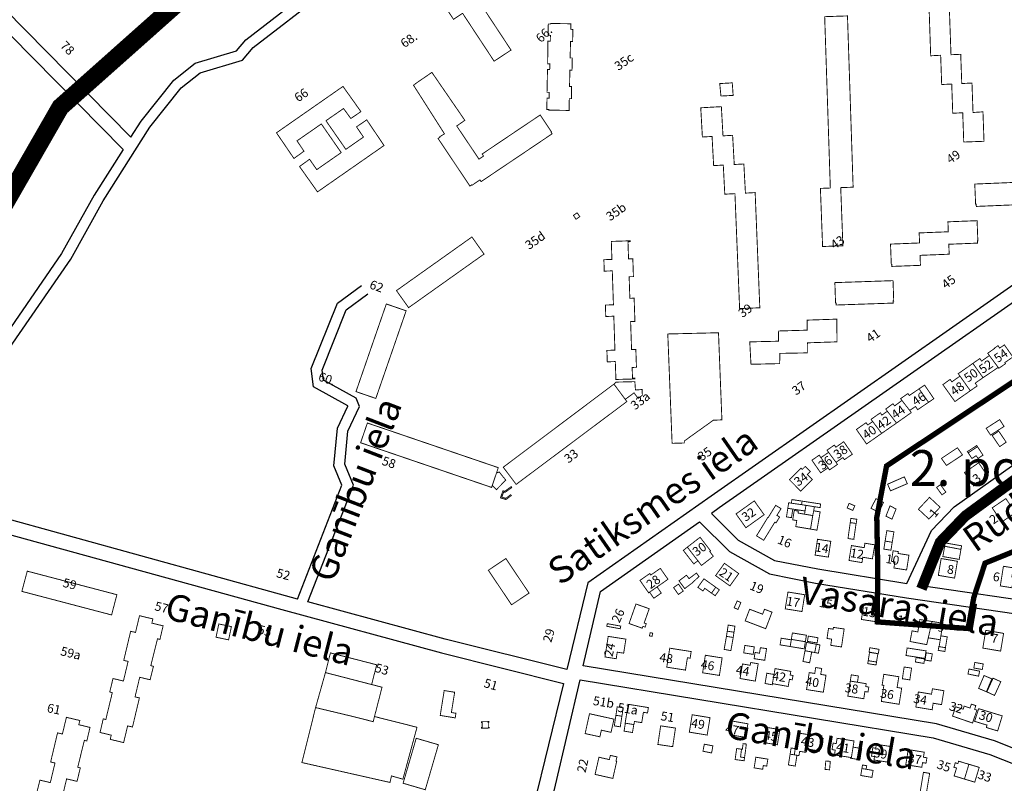
# Model space of a CAD drawing. Units: metres. Extents: x 0 to 1026508, y 0 to 556275.
# Drawn here: x 481198 to 481749, y 278986 to 279414 of the extents above; entities that cross this region are included whole.
import ezdxf
from ezdxf.enums import TextEntityAlignment as Align

# ---------------------------------------------------------------- set-up
doc = ezdxf.new("R2010")
doc.units = ezdxf.units.M
doc.linetypes.add('DASHED', pattern=[0.75, 0.5, -0.25])
doc.linetypes.add('USTATION6', pattern=[2, 0.75, -0.25, 0.25, -0.25, 0.25, -0.25])
for name, color, linetype, lineweight in [('0_Aglomeracijas robeza', 8, 'Continuous', 0), ('0_III_karta_IIP', 6, 'Continuous', 0), ('0_posmu_robezahs', 3, 'Continuous', 100), ('IELU_NOS', 253, 'Continuous', 25), ('TER_TEKST', 254, 'Continuous', 9), ('ēkas', 253, 'Continuous', 0)]:
    doc.layers.add(name, color=color, linetype=linetype, lineweight=lineweight)
doc.styles.add('ARIAL', font='times.ttf', dxfattribs={"height": 0.2})

msp = doc.modelspace()

# ---------------------------------------------------------------- linework, layer by layer
at = {"layer": '0_Aglomeracijas robeza', "color": 253, "linetype": 'USTATION6', "ltscale": 7, "const_width": 10}
msp.add_lwpolyline([(481311.71, 279445.97), (481220.34, 279364.72), (481167.55, 279272.79), (481079.56, 279323.32), (481058.08, 279290.29), (481009.54, 279315.11), (480983.34, 279238.82), (480942.75, 279250), (480946.28, 279281.67), (480917.07, 279296.47), (480959, 279386.17), (480881.01, 279445.56)], dxfattribs=at)
at = {"layer": '0_III_karta_IIP', "ltscale": 20, "const_width": 6}
msp.add_lwpolyline([(481806.8, 279194.43), (481726.86, 279135.89), (481712.82, 279121.27), (481702.35, 279095.15)], dxfattribs=at)
at = {"layer": '0_posmu_robezahs', "color": 216, "linetype": 'DASHED', "lineweight": -3, "ltscale": 8, "const_width": 3}
msp.add_lwpolyline([(481677.9, 279106.14), (481677.35, 279135.17), (481682.83, 279163.93), (481753.88, 279211.16), (481799.38, 279240.74), (481825.36, 279200.47), (481841.58, 279171.17), (481777.72, 279125.7), (481737.98, 279109.54), (481731.68, 279090.37), (481728.45, 279072.95), (481677.59, 279076.64), (481677.9, 279106.14)], dxfattribs=at)
at = {"layer": 'IELU_NOS'}
for points in [[(481353.1, 279089.42), (481346.37, 279091.25), (481184.21, 279136), (481136.79, 279147.12), (481164.08, 279188.97), (481186.64, 279222.35), (481226.13, 279279.72), (481244.39, 279312.4), (481270.53, 279353.5), (481288.05, 279375.64), (481298.59, 279383.98), (481322.34, 279391.11), (481328.35, 279398.12), (481368.04, 279428.95), (481409.65, 279464.28), (481431.65, 279489.84), (481516.16, 279567.25), (481623.43, 279671.34), (481767.67, 279817.37), (481788.65, 279851.86)], [(480569.56, 279411.7), (480634.97, 279525.39), (480662, 279569.69), (480691.84, 279605.14), (480725.96, 279645.81), (480768.58, 279686.58), (480839.9, 279762.75), (481255.48, 279341.02), (481239.23, 279315.47), (481221.03, 279282.9), (481181.69, 279225.73), (481159.2, 279192.46), (481126.31, 279148.96)], [(481059.21, 279551.6), (481259.89, 279347.95), (481265.64, 279356.98), (481283.78, 279379.91), (481295.77, 279389.4), (481318.93, 279396.35), (481324.19, 279402.49), (481364.26, 279433.61)], [(482037.61, 279468.44), (481913.04, 279377.02), (481771.46, 279277.56), (481584.6, 279147.02), (481515.63, 279098.44), (481503.82, 279050.01), (481435.75, 279067.03), (481358.92, 279087.85)], [(481837.77, 279218.18), (481882.58, 279250.35), (481950.07, 279298.14), (481906.11, 279362.37), (481776.05, 279271.01), (481589.2, 279140.47), (481584.8, 279137.38), (481599.7, 279122.43), (481620.03, 279111.06), (481644.4, 279106.25), (481694.26, 279098.18), (481708.02, 279127.72), (481720.66, 279141.07), (481800.94, 279198.04)], [(481804.55, 279190.79), (481725.67, 279134.82), (481714.17, 279124.43), (481702.44, 279096.97), (481773.9, 279086.57), (481785.36, 279088.67), (481994.12, 279233.78), (481953.84, 279292.63), (481886.12, 279244.66), (481841.33, 279212.51)], [(481353.1, 279089.42), (481377.99, 279153.19), (481373.48, 279164.03), (481375.48, 279185), (481381.25, 279197.43), (481381.19, 279197.58), (481362.01, 279208.14), (481360.8, 279218.41), (481375.48, 279255.11), (481388.83, 279265)], [(481358.92, 279087.85), (481384.47, 279153.26), (481379.6, 279164.95), (481381.35, 279183.41), (481387.78, 279197.26), (481385.96, 279201.8), (481367.61, 279211.9), (481366.94, 279217.59), (481380.42, 279251.3), (481392.4, 279260.18)], [(481094.53, 278807.28), (481127.56, 279140.65), (481182.24, 279128.24), (481344.26, 279083.53), (481433.73, 279059.29), (481501.93, 279042.24), (481468.41, 278904.78), (481466.23, 278895.46), (481211.18, 278946.9)], [(481353.1, 279089.42), (481353.1, 279089.42)], [(481353.1, 279089.42), (481353.1, 279089.42)]]:
    msp.add_lwpolyline(points, dxfattribs=at)
for points in [[(481578.17, 279132.7), (481594.82, 279116), (481617.23, 279103.46), (481642.99, 279098.37), (481694.05, 279090.11), (481789.9, 279076.16), (481845, 279012.55), (481794.57, 278978.82), (481791.3, 278981.7), (481764.85, 279001.5), (481743.22, 279010.01), (481710.76, 279019.61), (481513.04, 279052.05), (481522.73, 279093.66)], [(481511.23, 279044.24), (481708.97, 279011.8), (481740.62, 279002.44), (481760.92, 278994.45), (481786.25, 278975.49), (481810.89, 278953.78), (481838.62, 278921.47), (481862.4, 278891.86), (481844.12, 278873.79), (481703.67, 278848.86), (481718.82, 278918.62), (481709.38, 278920.72), (481634.17, 278938.79), (481577.88, 278952.11), (481565.77, 278949.07), (481555.62, 278937.45), (481541.2, 278882.27), (481514.51, 278888.13), (481476.88, 278896.75)]]:
    msp.add_lwpolyline(points, close=True, dxfattribs=at)
at = {"layer": 'ēkas', "const_width": 0.5, "flags": 128}
for points in [[(481704.82, 279473.74), (481716.06, 279474.32), (481718.89, 279394.09), (481724.34, 279394.34), (481724.92, 279377.97), (481730.64, 279378.25), (481731.22, 279361.76), (481736.79, 279362.13), (481737.37, 279345.64), (481726.04, 279345.23), (481725.46, 279361.61), (481719.88, 279361.35), (481719.3, 279377.7), (481713.68, 279377.42), (481713.11, 279393.79), (481707.53, 279393.51)], [(481417.67, 279438.46), (481427.1, 279444.68), (481436.22, 279430.83), (481440.69, 279433.77), (481449.72, 279420.05), (481454.96, 279423.51), (481472.62, 279396.71), (481463.16, 279390.48), (481445.51, 279417.28), (481440.41, 279413.92), (481431.38, 279427.64), (481426.79, 279424.61)], [(481648.19, 279415.4), (481660.95, 279415.82), (481664.11, 279319.96), (481657.17, 279319.71), (481658.39, 279287.18), (481647.02, 279286.75), (481645.8, 279319.28), (481651.35, 279319.49)], [(481506.11, 279411.42), (481506.04, 279408.29), (481507.25, 279408.27), (481507.1, 279401.46), (481505.91, 279401.48), (481505.71, 279392.3), (481506.92, 279392.27), (481506.76, 279385.48), (481505.56, 279385.51), (481505.37, 279376.31), (481506.53, 279376.29), (481506.44, 279369.48), (481505.24, 279369.5), (481505.12, 279362.91), (481493.77, 279363.11), (481493.78, 279363.39), (481492.67, 279363.41), (481492.75, 279369.83), (481493.94, 279369.81), (481494.01, 279373.04), (481492.77, 279373.05), (481493.03, 279385.81), (481494.27, 279385.79), (481494.34, 279388.99), (481493.11, 279389.02), (481493.28, 279401.74), (481494.6, 279401.71), (481494.67, 279404.97), (481493.36, 279405), (481493.48, 279411.32), (481494.8, 279411.3), (481494.81, 279411.6)], [(481419.03, 279377.82), (481428.32, 279384.21), (481446.77, 279357.38), (481442.21, 279354.21), (481454.69, 279335.66), (481457.23, 279337.37), (481456.45, 279338.53), (481488.95, 279360.37), (481495.28, 279350.91), (481495.04, 279350.75), (481495.6, 279349.82), (481455.85, 279323.06), (481455.22, 279324.01), (481450.83, 279321.07), (481450.67, 279321.3), (481449.62, 279320.6), (481431.78, 279347.2), (481432.83, 279347.91), (481432.67, 279348.14), (481435.35, 279349.84), (481418.06, 279376.99)], [(481341.32, 279350.4), (481378.56, 279376.36), (481388.6, 279362.25), (481382.94, 279358.4), (481378.87, 279363.99), (481369.03, 279357.16), (481380.16, 279341.14), (481390.02, 279348.01), (481386.12, 279353.73), (481391.85, 279357.64), (481401.54, 279343.29), (481364.3, 279317.34), (481354.23, 279331.53), (481359.84, 279335.58), (481363.88, 279329.79), (481377.56, 279339.33), (481366.43, 279355.35), (481352.82, 279345.9), (481356.73, 279340.1), (481351.11, 279336.04)], [(481589.44, 279377.95), (481596.46, 279378.35), (481596.95, 279371.33), (481590.13, 279370.98)], [(481578.82, 279364.4), (481590.36, 279365.03), (481591.27, 279348.69), (481596.66, 279348.99), (481597.57, 279332.66), (481602.95, 279332.95), (481603.83, 279316.64), (481609.27, 279316.93), (481611.88, 279252.45), (481600.57, 279252.03), (481597.96, 279316.34), (481592.28, 279316.04), (481591.43, 279332.33), (481586.03, 279332.04), (481585.15, 279348.35), (481579.73, 279348.05)], [(481733.01, 279310.4), (481732.68, 279310.34), (481732.21, 279321.71), (481764.88, 279323.06), (481765.35, 279311.74), (481765.02, 279311.72), (481765.07, 279310.52), (481733.06, 279309.19)], [(481509.63, 279305.63), (481507.53, 279304.16), (481509.03, 279302.01), (481511.13, 279303.48)], [(481701.79, 279276.21), (481685.8, 279275.61), (481685.75, 279276.79), (481685.48, 279276.78), (481685.04, 279288.1), (481701.3, 279288.74), (481701.08, 279294.36), (481717.39, 279295), (481717.17, 279300.57), (481733.49, 279301.21), (481733.93, 279289.89), (481733.73, 279289.88), (481733.78, 279288.65), (481717.67, 279288.02), (481717.88, 279282.45), (481701.57, 279281.81)], [(481408.49, 279262.08), (481450.72, 279292.08), (481457.51, 279282.52), (481415.28, 279252.52)], [(481531.33, 279212.34), (481541.88, 279212.61), (481541.87, 279213.11), (481540.62, 279213.08), (481540.42, 279219.06), (481542.82, 279219.14), (481542.49, 279229.14), (481540.09, 279229.06), (481539.56, 279244.75), (481541.97, 279244.83), (481541.53, 279257.82), (481539.13, 279257.74), (481538.73, 279269.83), (481541.13, 279269.91), (481540.8, 279279.91), (481538.4, 279279.83), (481538.08, 279289.41), (481539.33, 279289.45), (481539.31, 279289.95), (481528.76, 279289.6), (481529.09, 279279.52), (481524.59, 279279.37), (481524.81, 279272.97), (481529.3, 279273.12), (481529.94, 279254.13), (481525.44, 279253.98), (481525.65, 279247.59), (481530.15, 279247.74), (481530.78, 279228.75), (481526.28, 279228.6), (481526.5, 279222.2), (481530.99, 279222.35)], [(481653.89, 279266.54), (481686.45, 279267.64), (481686.83, 279256.29), (481686.55, 279256.29), (481686.59, 279255.09), (481654.84, 279254.01), (481654.59, 279254.01), (481654.55, 279255.21), (481654.27, 279255.23)], [(481413.9, 279250.76), (481396.93, 279201.71), (481385.84, 279205.54), (481402.81, 279254.6)], [(481606.25, 279233.37), (481622.3, 279233.75), (481622.41, 279239.47), (481638.42, 279239.93), (481638.43, 279245.55), (481655.01, 279246.1), (481655.08, 279233.39), (481638.51, 279232.84), (481638.49, 279227.22), (481623.1, 279226.93), (481622.99, 279221.21), (481606.93, 279220.83)], [(481588.75, 279238.48), (481560.37, 279237.8), (481562.78, 279176.58), (481569.6, 279176.78), (481569.6, 279177.88), (481585.85, 279189.52), (481590.66, 279189.72)], [(481739.46, 279227.02), (481743.24, 279229.65), (481743.13, 279229.8), (481745.21, 279231.26), (481746.16, 279229.89), (481748.78, 279231.72), (481753.53, 279224.91), (481749.01, 279221.76), (481749.41, 279221.19), (481745.69, 279218.6), (481745.33, 279219.08), (481740.38, 279225.71)], [(481736.83, 279213.35), (481732.45, 279210.27), (481733.54, 279208.71), (481729.71, 279206.02), (481723.92, 279214.22), (481722.96, 279215.58), (481731.14, 279221.32)], [(481736.83, 279213.35), (481745.33, 279219.08), (481740.38, 279225.71), (481736, 279222.63), (481735.01, 279224.04), (481731.14, 279221.32)], [(481531.38, 279210.85), (481530.21, 279209.74), (481536.56, 279201.2), (481541.47, 279204.84), (481542.36, 279203.65), (481543.78, 279201.73), (481546.11, 279203.46), (481546.03, 279206.71), (481542.27, 279206.43), (481541.93, 279211.11)], [(481714.35, 279209.46), (481718.42, 279212.35), (481719.39, 279211), (481723.92, 279214.22), (481729.71, 279206.02), (481721.09, 279199.97)], [(481468.27, 279163.22), (481530.21, 279209.74), (481536.56, 279201.2), (481537.47, 279199.97), (481475.48, 279153.61)], [(481701.02, 279207.07), (481706.33, 279199.55), (481700.25, 279195.44), (481699.05, 279197.22), (481695.77, 279195), (481691.44, 279200.58), (481690.67, 279201.61), (481694.8, 279204.45), (481695.54, 279203.35)], [(481704.13, 279209.18), (481709.29, 279201.56), (481706.33, 279199.55), (481701.02, 279207.07)], [(481683.26, 279194.55), (481682.4, 279195.77), (481686.42, 279198.77), (481687.35, 279197.52), (481691.44, 279200.58), (481695.77, 279195), (481696.62, 279193.76), (481688.41, 279187.95)], [(481683.26, 279194.55), (481688.41, 279187.95), (481680.11, 279182.17), (481675.05, 279188.78), (481674.17, 279190.03), (481679.35, 279193.68), (481680.24, 279192.41)], [(481671.36, 279188.14), (481665.96, 279184.35), (481671.65, 279176.24), (481680.11, 279182.17), (481675.05, 279188.78), (481672.28, 279186.83)], [(481746.14, 279189.86), (481748.59, 279186.04), (481741.04, 279181.18), (481738.59, 279184.99)], [(481392.21, 279187.96), (481465.49, 279162.97), (481461.75, 279151.91), (481388.42, 279176.92)], [(481741.96, 279180.94), (481745.6, 279183.41), (481749.8, 279177.22), (481746.16, 279174.75)], [(481654.54, 279165.97), (481658.4, 279168.63), (481659.22, 279167.45), (481663.66, 279170.51), (481658.86, 279177.48), (481654.42, 279174.41), (481653.6, 279175.6), (481649.51, 279172.78), (481650.37, 279171.53)], [(481713.55, 279168.15), (481722.49, 279174.11), (481725.34, 279170.11), (481716.36, 279164.2)], [(481728.09, 279171.95), (481733.29, 279175.36), (481733.73, 279174.69), (481728.53, 279171.28)], [(481728.53, 279171.28), (481733.73, 279174.69), (481736.81, 279169.99), (481734, 279168.15), (481733, 279169.67), (481730.61, 279168.1)], [(481641.06, 279167.15), (481645.13, 279169.95), (481646.08, 279168.57), (481650.09, 279162.91), (481645.95, 279160.05)], [(481646.08, 279168.57), (481650.37, 279171.53), (481654.54, 279165.97), (481655.35, 279164.79), (481650.91, 279161.72), (481650.09, 279162.91)], [(481628.42, 279156.24), (481634.92, 279162.68), (481635.62, 279161.98), (481637.32, 279163.67), (481640.14, 279160.83), (481638.44, 279159.14), (481641.26, 279156.3), (481634.76, 279149.85)], [(481726.44, 279160.22), (481734.37, 279165.67), (481739.56, 279158.12), (481731.64, 279152.67)], [(481464.47, 279159.95), (481465.97, 279160.57), (481469.68, 279156.01), (481464.46, 279150.68), (481462.13, 279153.03)], [(481683.41, 279153.72), (481692.77, 279157.81), (481694.43, 279154.01), (481685.05, 279149.99)], [(481472.72, 279152.36), (481473.07, 279151.87), (481469.33, 279149.16), (481468.5, 279149.35), (481467.46, 279146.48), (481469.68, 279145.79), (481472.42, 279147.84), (481472.78, 279147.36), (481469.8, 279145.13), (481466.69, 279146.09), (481468.1, 279150.02), (481469.16, 279149.77)], [(481710.83, 279151.9), (481712.97, 279153.46), (481716, 279149.3), (481713.87, 279147.74)], [(481598.58, 279137.08), (481608.78, 279144.37), (481614.3, 279136.64), (481604.09, 279129.35)], [(481635.25, 279142.26), (481635.55, 279144.24), (481629.87, 279145.12), (481629.56, 279143.09)], [(481645.93, 279142.64), (481645.62, 279140.61), (481642.44, 279141.11), (481637.69, 279141.89), (481635.25, 279142.26), (481635.55, 279144.24)], [(481681.06, 279143.5), (481678.53, 279137.92), (481674.11, 279140.21), (481676.92, 279145.65)], [(481700.67, 279139.7), (481706.88, 279146.34), (481712.76, 279140.83), (481706.55, 279134.2)], [(481741.95, 279140.47), (481749.61, 279145.64), (481751.99, 279142.12), (481753.67, 279143.25), (481756.3, 279139.36), (481754.62, 279138.22), (481754.94, 279137.76), (481747.29, 279132.58)], [(481614.06, 279122.34), (481610.04, 279124.81), (481616.38, 279135.13), (481616.55, 279135.02), (481620.77, 279141.88), (481623.77, 279140.04), (481621.44, 279136.27), (481622.96, 279135.33), (481620.95, 279132.06), (481620.29, 279132.47)], [(481627.55, 279140.21), (481630.34, 279139.78), (481629.6, 279134.99), (481626.81, 279135.42)], [(481627.55, 279140.21), (481630.34, 279139.78), (481637.2, 279138.72), (481637.69, 279141.89), (481635.25, 279142.26), (481629.56, 279143.09), (481628.03, 279143.32)], [(481640.26, 279128.6), (481641.52, 279136.16), (481636.91, 279136.94), (481633.26, 279137.55), (481633.44, 279138.64), (481631.16, 279139.02), (481630.28, 279133.75), (481632.59, 279133.36), (481632.02, 279129.98)], [(481636.91, 279136.94), (481637.2, 279138.72), (481637.69, 279141.89), (481642.44, 279141.11), (481642.04, 279138.84), (481642.04, 279138.82), (481641.52, 279136.16)], [(481643.87, 279127.97), (481645.66, 279138.21), (481642.04, 279138.82), (481641.52, 279136.16), (481640.26, 279128.6)], [(481661.87, 279142.98), (481660.76, 279140.41), (481663.93, 279139.05), (481665.03, 279141.62)], [(481688.14, 279139.84), (481684.75, 279141.59), (481682.51, 279135.86), (481685.87, 279134.12)], [(481662.5, 279132.22), (481665.77, 279131.76), (481665.84, 279131.75), (481666.17, 279134.09), (481662.84, 279134.56)], [(481665.77, 279131.76), (481664.5, 279122.84), (481661.24, 279123.3), (481662.5, 279132.22)], [(481686.94, 279127.06), (481686, 279121.22), (481682.02, 279121.86), (481682.97, 279127.71)], [(481571.31, 279118.48), (481578.45, 279124), (481584.35, 279116.37), (481583.85, 279115.98), (481585.87, 279113.37), (481579.24, 279108.24)], [(481644.18, 279122.88), (481651.61, 279121.74), (481650.25, 279112.9), (481642.83, 279114.03)], [(481571.31, 279118.48), (481569.06, 279116.66), (481574.92, 279109.1), (481577.22, 279110.85)], [(481670.31, 279118.21), (481670.72, 279120.69), (481676.21, 279119.78), (481674.91, 279111.94), (481669.55, 279112.83), (481669.05, 279109.83), (481661.8, 279111.03), (481663.19, 279119.37), (481670.3, 279118.19)], [(481685.28, 279116.76), (481686, 279121.22), (481682.02, 279121.86), (481681.3, 279117.4)], [(481724.47, 279117.24), (481715.35, 279118.97), (481714.34, 279113.22), (481723.48, 279111.62)], [(481724.82, 279119.24), (481724.47, 279117.24), (481715.35, 279118.97), (481715.68, 279120.84)], [(481459.94, 279105.55), (481469.73, 279112.12), (481482.7, 279092.77), (481472.91, 279086.2)], [(481695.36, 279113.98), (481694.06, 279105.7), (481686.94, 279106.82), (481687.48, 279110.25), (481685.57, 279110.55), (481686.49, 279116.44), (481689.46, 279115.98), (481689.29, 279114.93)], [(481713.39, 279112.1), (481711.81, 279102.69), (481720.91, 279101.16), (481722.49, 279110.57)], [(481544.79, 279099.86), (481550.28, 279103.7), (481550.86, 279102.87), (481556.19, 279106.6), (481560.47, 279100.49), (481549.65, 279092.92)], [(481592.08, 279109.43), (481600.08, 279103.69), (481595.14, 279096.79), (481587.13, 279102.53)], [(481746.49, 279096.79), (481753.01, 279095.75), (481753.95, 279101.67), (481752.96, 279101.83), (481753.84, 279106.88), (481748.24, 279107.77)], [(481201.83, 279105.05), (481251.99, 279091.87), (481249.03, 279080.53), (481198.8, 279093.73)], [(481566.62, 279099.61), (481570.82, 279102.77), (481572.27, 279100.86), (481576.38, 279103.96), (481577.82, 279102.05), (481574.07, 279098.46), (481569.87, 279095.29)], [(481580.61, 279100.76), (481587.2, 279096.03), (481584.84, 279092.74), (481581.1, 279095.43), (481580.04, 279093.95), (481577.19, 279095.99)], [(481550.17, 279093.28), (481552.55, 279089.88), (481556.73, 279092.81), (481554.35, 279096.21)], [(481563.61, 279095.85), (481566.35, 279097.77), (481569.05, 279093.92), (481566.3, 279092)], [(481587.2, 279096.03), (481584.84, 279092.74), (481586.88, 279091.28), (481589.23, 279094.57)], [(481635.49, 279082.45), (481626.11, 279083.96), (481627.64, 279093.37), (481637.01, 279091.85)], [(481542.55, 279086.65), (481549.97, 279084.02), (481547.14, 279076.03), (481548.33, 279075.61), (481547.67, 279073.72), (481546.47, 279074.14), (481546.11, 279073.1), (481538.69, 279075.73)], [(481599.2, 279088.38), (481601.31, 279087.45), (481599.63, 279083.62), (481597.52, 279084.55)], [(481606.18, 279083.72), (481613.45, 279080.95), (481614.5, 279083.7), (481618.72, 279082.09), (481615.19, 279072.84), (481603.7, 279077.23)], [(481670.04, 279086.39), (481678.88, 279085.03), (481677.59, 279076.64), (481668.75, 279078)], [(481264.66, 279080.1), (481272.15, 279078.3), (481271.59, 279075.94), (481277.87, 279074.44), (481276.08, 279066.82), (481274.72, 279067.2), (481271, 279052.15), (481272.46, 279051.79), (481270.6, 279044.26), (481264.77, 279045.64), (481262.16, 279034.67), (481264.6, 279034.09), (481260.73, 279017.8), (481258.02, 279018.46), (481255.77, 279009.1), (481248.28, 279010.89), (481248.85, 279013.25), (481242.57, 279014.76), (481244.36, 279022.37), (481245.81, 279022.02), (481249.43, 279037.04), (481247.97, 279037.4), (481249.83, 279044.94), (481255.66, 279043.55), (481258.27, 279054.53), (481255.84, 279055.1), (481259.7, 279071.39), (481262.42, 279070.74)], [(481309.05, 279075.49), (481307.49, 279068.07), (481314.53, 279066.59), (481316.09, 279074.01)], [(481526.49, 279075.66), (481534.03, 279074.28), (481533.76, 279072.8), (481526.22, 279074.18)], [(481594.19, 279074.88), (481597.97, 279074.21), (481597.44, 279070.86), (481593.65, 279071.45)], [(481650.32, 279072.95), (481652.92, 279072.57), (481653.06, 279073.56), (481659.08, 279072.67), (481657.6, 279062.62), (481651.59, 279063.51), (481652.1, 279066.99), (481649.5, 279067.37)], [(481701.46, 279077.97), (481708.28, 279076.87), (481706.18, 279067.73), (481705.3, 279063.91), (481695.97, 279065.67), (481697.1, 279071.63), (481700.33, 279071.02)], [(481713.24, 279068.84), (481712.89, 279066.64), (481706.18, 279067.73), (481708.28, 279076.87), (481714.38, 279075.88)], [(481527.02, 279068.54), (481536.91, 279066.99), (481535.68, 279059.13), (481532.07, 279059.7), (481531.49, 279056.03), (481525.21, 279057.02)], [(481550.52, 279070.63), (481551.93, 279070.31), (481551.53, 279068.52), (481550.11, 279068.84)], [(481593.2, 279068.53), (481596.98, 279067.94), (481596.97, 279067.86), (481595.69, 279060.58), (481591.91, 279061.24)], [(481593.2, 279068.53), (481593.65, 279071.45), (481597.44, 279070.86), (481596.98, 279067.94)], [(481629.49, 279066.6), (481628.87, 279062.85), (481623.23, 279063.78), (481623.85, 279067.52)], [(481637.97, 279069.17), (481630.12, 279070.46), (481629.53, 279066.84), (481637.38, 279065.55)], [(481639.03, 279068.69), (481644.44, 279067.79), (481643.95, 279064.84), (481638.54, 279065.74)], [(481713.24, 279068.84), (481716.78, 279068.27), (481715.8, 279062.21), (481712.25, 279062.78), (481712.88, 279066.63)], [(481738.38, 279071.91), (481748.35, 279070.22), (481746.67, 279060.3), (481736.7, 279061.99)], [(481561.46, 279061.93), (481573.46, 279060.04), (481572.88, 279056.34), (481571.35, 279056.58), (481570.26, 279049.66), (481559.79, 279051.31)], [(481608.8, 279062.65), (481603.51, 279063.47), (481603.12, 279060.97), (481602.86, 279059.29), (481608.15, 279058.47)], [(481612.19, 279062.21), (481615.65, 279061.68), (481614.64, 279055.15), (481608.69, 279056.06), (481609.22, 279059.52), (481611.71, 279059.14)], [(481628.87, 279062.85), (481636.72, 279061.57), (481637.38, 279065.56), (481629.53, 279066.84), (481629.49, 279066.6)], [(481640.92, 279059.81), (481642.63, 279059.49), (481643.51, 279064.13), (481638.06, 279065.17), (481637.17, 279060.51)], [(481643.51, 279064.13), (481642.63, 279059.49), (481644.68, 279059.1), (481645.56, 279063.74)], [(481673.44, 279062.19), (481678.62, 279061.28), (481678.19, 279058.83), (481673.01, 279059.75)], [(481704.94, 279060.42), (481694.35, 279062.05), (481693.7, 279057.84), (481704.3, 279056.22)], [(481715.8, 279062.21), (481712.25, 279062.78), (481712.09, 279062.81), (481711.75, 279060.7), (481715.46, 279060.1)], [(481368.74, 279048.27), (481394.58, 279041.58), (481397.43, 279052.63), (481371.54, 279059.3)], [(481579.86, 279048.16), (481589.26, 279046.68), (481590.78, 279056.48), (481581.38, 279057.97)], [(481637.17, 279060.51), (481640.92, 279059.81), (481639.77, 279053.78), (481636.03, 279054.49)], [(481673.31, 279059.59), (481677.96, 279058.84), (481677.21, 279054.18), (481672.55, 279054.93)], [(481699.37, 279056.67), (481704.12, 279055.87), (481703.7, 279053.4), (481698.96, 279054.21)], [(481705.05, 279059.34), (481704.34, 279055.28), (481707.72, 279054.7), (481708.43, 279058.76)], [(481606.76, 279053.92), (481610.96, 279053.2), (481609.35, 279043.5), (481600.81, 279044.95), (481602.19, 279053.09), (481606.53, 279052.35)], [(481628.88, 279046.91), (481630.46, 279046.63), (481630.04, 279044.22), (481628.46, 279044.5), (481627.76, 279040.51), (481618.93, 279042.06), (481620.41, 279050.5), (481629.24, 279048.95)], [(481643.15, 279051.11), (481646.51, 279050.58), (481645.98, 279047.25), (481648.94, 279046.78), (481647.44, 279037.28), (481638.04, 279038.77), (481639.54, 279048.27), (481642.63, 279047.78)], [(481672.55, 279054.93), (481677.21, 279054.18), (481676.94, 279052.53), (481672.29, 279053.28)], [(481692.67, 279051.39), (481696.82, 279050.77), (481695.84, 279044.19), (481691.69, 279044.81)], [(481731.68, 279050.82), (481736.41, 279050), (481736.95, 279053.11), (481732.22, 279053.93)], [(481395.46, 279020.81), (481382.74, 279024.02), (481363.22, 279028.68), (481368.74, 279048.27), (481400.41, 279040.08), (481396.2, 279023.67)], [(481619.83, 279047.21), (481618.93, 279042.06), (481618.82, 279041.45), (481614.81, 279042.15), (481615.82, 279047.91)], [(481663.09, 279047), (481662.52, 279043.51), (481666.52, 279042.86), (481667.09, 279046.35)], [(481681.29, 279047.3), (481689.68, 279045.96), (481688.73, 279039.94), (481691.29, 279039.53), (481689.86, 279030.54), (481679.89, 279032.13), (481681.32, 279041.12), (481680.33, 279041.27)], [(481734.34, 279046.27), (481728.4, 279047.48), (481728.97, 279050.27), (481734.9, 279049.06)], [(481738.71, 279037.56), (481734.35, 279039.41), (481737.4, 279046.62), (481741.76, 279044.77)], [(481738.96, 279037.46), (481743.28, 279035.49), (481746.78, 279043.16), (481742.46, 279045.13)], [(481662.52, 279043.51), (481666.52, 279042.86), (481671.44, 279042.05), (481671.17, 279040.44), (481672.9, 279040.16), (481672.44, 279037.36), (481670.72, 279037.65), (481670.06, 279033.64), (481661.14, 279035.1)], [(481432.98, 279024.29), (481441.39, 279022.91), (481441.76, 279025.52), (481439.24, 279025.92), (481441.06, 279037.27), (481435.21, 279038.21)], [(481700.61, 279037.42), (481708, 279036.19), (481708.5, 279039.2), (481714.91, 279038.14), (481713.62, 279030.34), (481708.93, 279031.12), (481708.33, 279027.47), (481699.21, 279028.99)], [(481363.22, 279028.68), (481355.58, 278997.91), (481404.87, 278986.78), (481405.7, 278990.43), (481412.08, 278988.61), (481419.99, 279017.66), (481396.2, 279023.67), (481395.46, 279020.81), (481382.74, 279024.02)], [(481531.33, 279024.36), (481534.67, 279023.85), (481534.7, 279023.85), (481535.41, 279028.55), (481532.04, 279029.07)], [(481538.21, 279030.52), (481549.52, 279028.68), (481549.03, 279025.67), (481546.72, 279026.05), (481545.78, 279020.25), (481541.72, 279020.91), (481541.44, 279019.17), (481541.34, 279019.18), (481536.62, 279019.95), (481536.49, 279019.97)], [(481730.95, 279020.04), (481719.75, 279023.91), (481721.47, 279029.15), (481725.68, 279027.77), (481726.28, 279029.5), (481729.54, 279028.43), (481730.31, 279030.59), (481732.79, 279029.79), (481732.1, 279027.68), (481733.4, 279027.25)], [(481514.1, 279014.14), (481522.35, 279012.32), (481523.18, 279016.03), (481528.61, 279014.83), (481530.25, 279022.21), (481516.56, 279025.24)], [(481531.33, 279024.36), (481534.67, 279023.85), (481533.78, 279017.92), (481530.43, 279018.43)], [(481574.03, 279024.67), (481584.01, 279023.03), (481582.41, 279013.29), (481572.43, 279014.93)], [(481734.38, 279028.06), (481747.57, 279024.05), (481745.01, 279015.61), (481738.66, 279017.54), (481739.07, 279018.87), (481732.09, 279020.98)], [(481456.03, 279020.77), (481460.27, 279020.84), (481460.28, 279020.45), (481459.88, 279020.44), (481459.93, 279017.62), (481460.33, 279017.62), (481460.34, 279017.23), (481456.1, 279017.15), (481456.09, 279017.55), (481456.49, 279017.55), (481456.43, 279020.37), (481456.04, 279020.37)], [(481536.62, 279019.95), (481541.34, 279019.18), (481540.61, 279014.73), (481535.89, 279015.5)], [(481554.82, 279008.04), (481563.12, 279006.8), (481564.67, 279017.22), (481556.38, 279018.45)], [(481596.58, 279021.1), (481605.21, 279019.61), (481603.9, 279011.98), (481595.27, 279013.47)], [(481615.58, 279017.61), (481623.08, 279016.4), (481621.7, 279007.86), (481614.2, 279009.07)], [(481633.26, 279014.47), (481638.73, 279013.6), (481638.88, 279014.2), (481646.62, 279012.9), (481646.44, 279011.64), (481647.33, 279011.49), (481647.07, 279009.83), (481646.18, 279010.01), (481645.36, 279004.34), (481638.03, 279005.6), (481637.73, 279003.64), (481634.18, 279004.16), (481633.78, 279001.78), (481632.67, 279001.99), (481631.18, 279002.23), (481631.73, 279005.69)], [(481412.21, 278986.32), (481424.61, 278982.7), (481431.96, 279007.89), (481419.55, 279011.51)], [(481580.05, 279004.24), (481584.91, 279003.29), (481585.6, 279007.25), (481580.82, 279008.19)], [(481601.63, 279005.38), (481601.09, 279000.99), (481603.33, 279000.7), (481603.94, 279005.06), (481604.33, 279008.3), (481602.54, 279008.51), (481602.11, 279005.32)], [(481655.14, 279011.5), (481654.67, 279008.54), (481652.89, 279008.82), (481652.31, 279005.16), (481654.09, 279004.88), (481653.66, 279002.19), (481663.14, 279000.69), (481664.62, 279009.99)], [(481664.07, 279006.54), (481668.91, 279005.77), (481667.92, 278999.5), (481662.58, 279000.35), (481662.65, 279000.76), (481663.14, 279000.69)], [(481677.12, 279008.12), (481684.91, 279006.94), (481683.57, 278998.14), (481675.78, 278999.33), (481676.08, 279001.26), (481674.39, 279001.51), (481675.1, 279006.19), (481676.15, 279005.99), (481676.79, 279005.93)], [(481521.83, 279000.89), (481527.67, 278999.56), (481528.21, 279001.93), (481531.91, 279001.09), (481531.38, 278998.72), (481531.78, 278998.63), (481529.61, 278989.03), (481519.66, 278991.29)], [(481603.08, 278998.91), (481598.07, 278999.6), (481598.92, 279005.76), (481601.63, 279005.38), (481601.09, 279000.99), (481603.33, 279000.7)], [(481616.38, 278999.82), (481609.67, 279000.91), (481608.7, 278994.93), (481613.5, 278994.16), (481613.83, 278996.23), (481615.75, 278995.92)], [(481628.84, 279002.6), (481627.88, 278996.56), (481631.7, 278995.95), (481632.67, 279001.99), (481631.18, 279002.23), (481630.76, 279002.3), (481630.76, 279002.3)], [(481631.18, 279002.23), (481628.84, 279002.6), (481629.4, 279006.06), (481631.73, 279005.69)], [(481694.97, 279005.17), (481703.93, 279003.7), (481703.47, 279000.9), (481705.41, 279000.58), (481704.92, 278997.55), (481702.98, 278997.87), (481702.55, 278995.25), (481693.59, 278996.72)], [(481648.8, 278998.79), (481651.33, 278998.58), (481650.93, 278993.86), (481648.41, 278994.07)], [(481669.38, 278996.55), (481671.71, 278996.15), (481671.37, 278994.17), (481669.04, 278994.57)], [(481721.29, 278997.79), (481722.75, 278997.35), (481723.16, 278998.7), (481727.15, 278997.45), (481728.93, 278996.96), (481726.42, 278988.68), (481720.66, 278990.42), (481722, 278994.87), (481720.54, 278995.31)], [(481726.42, 278988.68), (481728.93, 278996.96), (481734.69, 278995.21), (481732.19, 278986.93)], [(481669.04, 278994.57), (481675.29, 278993.5), (481674.62, 278989.6), (481668.37, 278990.68)], [(481703.47, 278992.44), (481706.96, 278991.86), (481705.14, 278980.99), (481701.65, 278981.58)]]:
    msp.add_lwpolyline(points, close=True, dxfattribs=at)
msp.add_lwpolyline([(481207.05, 278980.54), (481208.91, 278988.08), (481214.74, 278986.7), (481217.35, 278997.67), (481214.92, 278998.25), (481218.78, 279014.53), (481221.5, 279013.88), (481223.74, 279023.24), (481231.23, 279021.45), (481230.66, 279019.09), (481236.95, 279017.58), (481235.16, 279009.97), (481233.79, 279010.35), (481230.08, 278995.3), (481231.54, 278994.94), (481229.68, 278987.4), (481223.85, 278988.78), (481221.24, 278977.81)], dxfattribs=at)

# ---------------------------------------------------------------- texts
at = {"layer": '0_posmu_robezahs', "color": 0, "ltscale": 2, "insert": (481695.8, 279172.79), "char_height": 20, "width": 132.8497, "attachment_point": 1, "style": 'ARIAL'}
msp.add_mtext('2. posms', dxfattribs=at)
at = {"layer": 'IELU_NOS', "style": 'ARIAL'}
msp.add_text('Ganību iela', height=15, rotation=68.8931, dxfattribs=at).set_placement((481359.11, 279103.23), align=Align.TOP_LEFT)
for s, rotation, p in [('Rudens iela', 35.1061, (481732.36, 279115.01)), ('Satiksmes iela', 34.7686, (481499.98, 279096.63)), ('Vasaras iela', 350.2967, (481633.46, 279087.25)), ('Ganību iela', 345.544, (481277.9, 279078.78)), ('Ganību iela', 350.2967, (481591.77, 279011.93))]:
    msp.add_text(s, height=15, rotation=rotation, dxfattribs=at).set_placement(p)
at = {"layer": 'TER_TEKST', "linetype": 'Continuous', "lineweight": 18, "style": 'ARIAL'}
for s, rotation, p in [('68.', 34.3684, (481410.1, 279401.82)), ('66.', 43.9788, (481485.92, 279404.11)), ('54', 34.9179, (481742.26, 279225.57)), ('52', 34.4148, (481733.82, 279219.49)), ('50', 34.5406, (481725.5, 279214.6)), ('48', 35.886, (481717.86, 279207.04)), ('46', 34.4407, (481696.38, 279201.41)), ('44', 34.4851, (481684.82, 279194.01)), ('42', 34.4886, (481676.69, 279188.08)), ('40', 34.8352, (481668.65, 279182.69)), ('38', 35.1841, (481652.49, 279171.73)), ('36', 36.6039, (481643.99, 279165.48)), ('34', 34.9129, (481630.41, 279156.4)), ('32', 35.0698, (481601.12, 279136.7)), ('30', 35.3524, (481573.55, 279117.22)), ('21', 326.1917, (481591.37, 279107.26)), ('59', 345.7113, (481222.58, 279101.24)), ('28', 35.6647, (481547.77, 279098.9)), ('19', 337.1905, (481607.71, 279099.63)), ('17', 350.7199, (481627.22, 279090.88)), ('15', 350.9428, (481645.54, 279090.04)), ('57', 345.7113, (481273.99, 279088.14)), ('26', 65.5807, (481528.72, 279077.72)), ('13', 350.9428, (481669.9, 279085.15)), ('11', 350.9428, (481689.18, 279080.53)), ('55', 343.9505, (481331.85, 279075.07)), ('9', 350.9428, (481711.9, 279076.37)), ('7', 350.9428, (481741.92, 279070.23)), ('59a', 345.7113, (481221.27, 279062.97)), ('24', 77.3552, (481524.53, 279057.88)), ('53', 343.9505, (481397.42, 279053.61)), ('51', 343.9505, (481458.4, 279045.08)), ('51b', 350.7988, (481519, 279035.15)), ('61', 348.5614, (481213.53, 279031.11)), ('51a', 350.2891, (481532.79, 279031.41)), ('51', 350.9428, (481556.88, 279026.62)), ('49', 350.4137, (481573.99, 279022.67)), ('47', 350.6056, (481593.07, 279019.46)), ('45', 350.815, (481614.73, 279015.89)), ('43', 350.813, (481635.34, 279012.56)), ('41', 350.814, (481655.09, 279009.37)), ('39', 351.0785, (481676.15, 279005.99)), ('37', 350.9294, (481695.26, 279002.98)), ('22', 77.3395, (481509.43, 278993.04)), ('35', 341.3978, (481712.12, 278999.61)), ('33', 341.395, (481735, 278993.93))]:
    msp.add_text(s, height=5, rotation=rotation, dxfattribs=at).set_placement(p, align=Align.TOP_LEFT)
for s, rotation, p in [('78', 315.4253, (481219.87, 279398.74)), ('35c', 35.0187, (481532.73, 279384.99)), ('66', 34.0218, (481353.45, 279367.36)), ('49', 33.7284, (481718.43, 279332.81)), ('35b', 35.0187, (481528.06, 279300.8)), ('35d', 35.0187, (481482.74, 279284.76)), ('43', 33.0228, (481653.57, 279284.97)), ('62', 339.8529, (481392.97, 279263.49)), ('45', 36.3, (481715.98, 279262.75)), ('39', 35.7064, (481602.12, 279246.66)), ('41', 34.3242, (481673.6, 279232.72)), ('60.', 340.7073, (481364.29, 279211.93)), ('37', 35.7064, (481632.15, 279203.26)), ('33a', 37.5608, (481541.97, 279194.97)), ('33', 37.5609, (481504.8, 279165.23)), ('35', 35.0187, (481579.39, 279166.49)), ('58', 341.3002, (481399.91, 279164.76)), ('3', 35.0386, (481733.15, 279153.85)), ('1', 50.1351, (481709.97, 279134.68)), ('2', 35.0386, (481742.64, 279131.07)), ('16', 337.2852, (481621.34, 279120.77)), ('14', 350.7349, (481642.54, 279116.2)), ('12', 350.5811, (481662.19, 279112.98)), ('10', 350.6468, (481682.05, 279109.7)), ('52', 344.8559, (481340.89, 279101.84)), ('8', 350.6559, (481716.41, 279103.84)), ('6', 351.1926, (481742.04, 279099.69)), ('29', 73.7304, (481495.11, 279064.74)), ('48', 351.3414, (481555.38, 279054.49)), ('46', 351.1605, (481578.57, 279050.53)), ('44', 350.8024, (481598.18, 279047.46)), ('42', 350.9335, (481618.62, 279044.16)), ('40', 350.1881, (481637.13, 279041.17)), ('38', 351.3774, (481659.15, 279037.46)), ('36', 351.1126, (481679.04, 279034.42)), ('34', 349.8331, (481697.53, 279031.48)), ('32', 343.0123, (481717.44, 279027.45)), ('30', 343.3652, (481734.1, 279022.37))]:
    msp.add_text(s, height=5, rotation=rotation, dxfattribs=at).set_placement(p)

doc.saveas('drawing.dxf')
